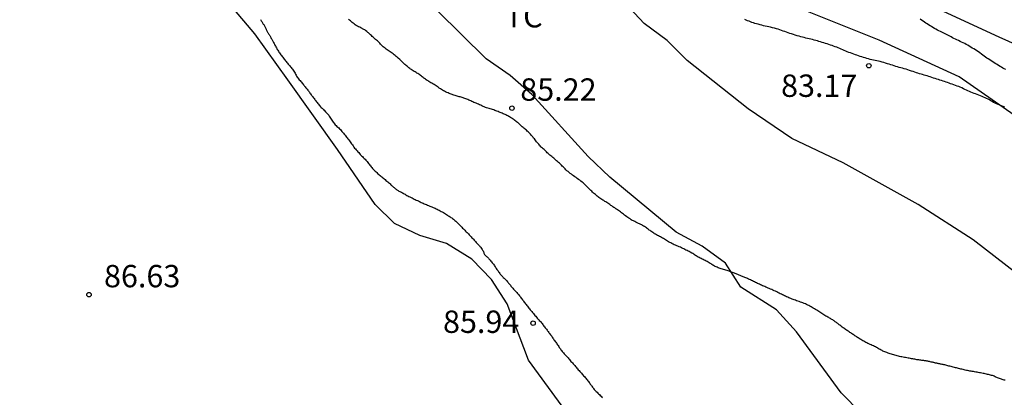
# Model space of a CAD drawing. Units: millimetres. Extents: x 585194 to 585544, y 4793539 to 4793790.
# Drawn here: x 585468 to 585501, y 4793752 to 4793765 of the extents above; entities that cross this region are included whole.
import ezdxf

# ---------------------------------------------------------------- set-up
doc = ezdxf.new("R2010")
doc.units = ezdxf.units.MM
doc.linetypes.add('TRAZOS_NORMALES', pattern=[0.75, 0.5, -0.25])
for name, color, linetype in [('020104', 34, 'Continuous'), ('020204', 9, 'Continuous'), ('020308', 9, 'Continuous'), ('060128', 7, 'TRAZOS_NORMALES'), ('100301', 7, 'Continuous')]:
    doc.layers.add(name, color=color, linetype=linetype)
doc.layers.add('020105', color=24, linetype='Continuous', lineweight=30)
doc.styles.add('ARIAL', font='ARIAL.TTF', dxfattribs={"height": 1})

# ---------------------------------------------------------------- blocks, each defined once
blk = doc.blocks.new('COTAPU')
blk.add_circle((0, 0), 0.075)

msp = doc.modelspace()

# ---------------------------------------------------------------- linework, layer by layer
at = {"layer": '020104', "flags": 128}
for points, elevation in [([(585503.493, 4793763.375), (585500.923, 4793764.531), (585498.483, 4793765.655), (585496.749, 4793766.399), (585495.833, 4793766.707), (585494.931, 4793766.889), (585492.459, 4793768.469), (585490.229, 4793769.843), (585488.803, 4793770.989), (585486.493, 4793772.191), (585485.887, 4793772.787), (585484.079, 4793774.875), (585482.617, 4793776.007), (585481.429, 4793777.483), (585479.454, 4793779.507), (585477.82, 4793781.935), (585477.336, 4793782.805), (585476.774, 4793784.615), (585476.448, 4793785.093), (585475.108, 4793786.529), (585474.756, 4793787.377), (585474.512, 4793788.227), (585474.237, 4793790.17)], 82), ([(585486.839, 4793751.403), (585485.159, 4793753.695), (585484.453, 4793755.589), (585483.923, 4793756.401), (585483.265, 4793757.081), (585482.415, 4793757.607), (585481.521, 4793757.873), (585480.679, 4793758.275), (585480.029, 4793758.919), (585478.761, 4793760.767), (585477.103, 4793763.103), (585475.993, 4793764.637), (585474.261, 4793766.703), (585473.509, 4793767.313), (585471.906, 4793768.303), (585471.374, 4793769.047), (585470.786, 4793769.685), (585469.336, 4793770.697), (585468.174, 4793771.341), (585467.532, 4793772.003)], 86), ([(585502.234, 4793756.043), (585500.058, 4793757.729), (585498.215, 4793758.915), (585495.705, 4793760.315), (585493.981, 4793761.133), (585492.525, 4793762.123), (585490.481, 4793763.747), (585489.807, 4793764.415), (585489.033, 4793764.991), (585487.757, 4793766.371)], 84), ([(585501.801, 4793761.653), (585499.583, 4793763.197), (585496.903, 4793764.433), (585494.227, 4793765.507)], 83)]:
    msp.add_lwpolyline(points, dxfattribs=dict(at, elevation=elevation))
at = {"layer": '020105', "elevation": 85, "flags": 128}
msp.add_lwpolyline([(585496.306, 4793751.917), (585495.633, 4793752.605), (585494.141, 4793754.645), (585493.475, 4793755.385), (585492.275, 4793756.149), (585491.763, 4793756.949), (585490.983, 4793757.517), (585490.109, 4793757.985), (585487.883, 4793759.835), (585487.167, 4793760.527), (585485.277, 4793762.607), (585484.551, 4793763.239), (585483.749, 4793763.799), (585482.109, 4793765.423)], dxfattribs=at)
at = {"layer": '060128'}
for points in [[(585476.188, 4793765.12, 85.851), (585476.2, 4793765.098, 85.851), (585476.212, 4793765.078, 85.851), (585476.226, 4793765.056, 85.851), (585476.238, 4793765.034, 85.851), (585476.252, 4793765.014, 85.851), (585476.266, 4793764.994, 85.853), (585476.28, 4793764.972, 85.853), (585476.294, 4793764.952, 85.855), (585476.306, 4793764.932, 85.855), (585476.318, 4793764.91, 85.857), (585476.33, 4793764.89, 85.857), (585476.342, 4793764.868, 85.859), (585476.352, 4793764.848, 85.859), (585476.362, 4793764.826, 85.859), (585476.372, 4793764.804, 85.859), (585476.382, 4793764.784, 85.859), (585476.392, 4793764.764, 85.859), (585476.402, 4793764.744, 85.859), (585476.412, 4793764.722, 85.859), (585476.424, 4793764.702, 85.859), (585476.436, 4793764.684, 85.859), (585476.448, 4793764.664, 85.859), (585476.46, 4793764.644, 85.861), (585476.472, 4793764.622, 85.861), (585476.484, 4793764.602, 85.863), (585476.498, 4793764.582, 85.865), (585476.51, 4793764.56, 85.867), (585476.524, 4793764.538, 85.871), (585476.536, 4793764.514, 85.873), (585476.548, 4793764.49, 85.875), (585476.562, 4793764.466, 85.877), (585476.574, 4793764.444, 85.879), (585476.586, 4793764.422, 85.881), (585476.598, 4793764.398, 85.883), (585476.612, 4793764.372, 85.883), (585476.626, 4793764.346, 85.885), (585476.64, 4793764.318, 85.887), (585476.656, 4793764.29, 85.887), (585476.672, 4793764.262, 85.889), (585476.686, 4793764.234, 85.891), (585476.702, 4793764.204, 85.891), (585476.718, 4793764.176, 85.891), (585476.732, 4793764.148, 85.893), (585476.75, 4793764.118, 85.893), (585476.766, 4793764.09, 85.893), (585476.784, 4793764.06, 85.895), (585476.802, 4793764.032, 85.895), (585476.822, 4793764.002, 85.897), (585476.842, 4793763.972, 85.897), (585476.866, 4793763.942, 85.897), (585476.89, 4793763.912, 85.897), (585476.914, 4793763.882, 85.897), (585476.938, 4793763.854, 85.897), (585476.96, 4793763.824, 85.897), (585476.982, 4793763.796, 85.897), (585477.004, 4793763.766, 85.897), (585477.026, 4793763.738, 85.897), (585477.048, 4793763.71, 85.897), (585477.072, 4793763.682, 85.897), (585477.094, 4793763.654, 85.897), (585477.118, 4793763.626, 85.897), (585477.142, 4793763.596, 85.897), (585477.166, 4793763.568, 85.897), (585477.19, 4793763.54, 85.897), (585477.214, 4793763.512, 85.897), (585477.238, 4793763.482, 85.897), (585477.262, 4793763.452, 85.897), (585477.282, 4793763.422, 85.897), (585477.304, 4793763.388, 85.897), (585477.324, 4793763.354, 85.897), (585477.344, 4793763.322, 85.897), (585477.362, 4793763.288, 85.897), (585477.38, 4793763.256, 85.897), (585477.398, 4793763.224, 85.897), (585477.418, 4793763.194, 85.899), (585477.44, 4793763.164, 85.899), (585477.462, 4793763.134, 85.899), (585477.486, 4793763.104, 85.899), (585477.51, 4793763.076, 85.899), (585477.534, 4793763.046, 85.899), (585477.556, 4793763.018, 85.899), (585477.578, 4793762.99, 85.897), (585477.6, 4793762.964, 85.895), (585477.622, 4793762.936, 85.895), (585477.644, 4793762.91, 85.893), (585477.664, 4793762.884, 85.891), (585477.684, 4793762.86, 85.889), (585477.706, 4793762.836, 85.887), (585477.728, 4793762.81, 85.887), (585477.75, 4793762.784, 85.885), (585477.77, 4793762.758, 85.883), (585477.79, 4793762.732, 85.881), (585477.808, 4793762.708, 85.881), (585477.826, 4793762.68, 85.879), (585477.844, 4793762.654, 85.879), (585477.864, 4793762.628, 85.879), (585477.882, 4793762.6, 85.877), (585477.902, 4793762.576, 85.877), (585477.922, 4793762.55, 85.875), (585477.944, 4793762.524, 85.875), (585477.962, 4793762.496, 85.873), (585477.982, 4793762.47, 85.873), (585478.002, 4793762.444, 85.873), (585478.022, 4793762.418, 85.871), (585478.042, 4793762.392, 85.871), (585478.062, 4793762.364, 85.869), (585478.084, 4793762.336, 85.869), (585478.106, 4793762.308, 85.869), (585478.128, 4793762.28, 85.869), (585478.152, 4793762.252, 85.867), (585478.176, 4793762.224, 85.867), (585478.2, 4793762.198, 85.867), (585478.224, 4793762.174, 85.867), (585478.248, 4793762.15, 85.867), (585478.272, 4793762.126, 85.867), (585478.298, 4793762.102, 85.867), (585478.322, 4793762.076, 85.867), (585478.346, 4793762.054, 85.867), (585478.368, 4793762.03, 85.867), (585478.39, 4793762.008, 85.867), (585478.412, 4793761.986, 85.867), (585478.432, 4793761.962, 85.867), (585478.45, 4793761.938, 85.867), (585478.47, 4793761.91, 85.867), (585478.492, 4793761.88, 85.867), (585478.512, 4793761.848, 85.867), (585478.534, 4793761.812, 85.867), (585478.556, 4793761.778, 85.867), (585478.576, 4793761.744, 85.867), (585478.598, 4793761.712, 85.867), (585478.62, 4793761.682, 85.867), (585478.642, 4793761.652, 85.867), (585478.666, 4793761.622, 85.867), (585478.692, 4793761.594, 85.867), (585478.72, 4793761.566, 85.867), (585478.748, 4793761.538, 85.867), (585478.776, 4793761.512, 85.867), (585478.806, 4793761.484, 85.867), (585478.834, 4793761.456, 85.867), (585478.862, 4793761.428, 85.867), (585478.89, 4793761.4, 85.865), (585478.916, 4793761.37, 85.865), (585478.942, 4793761.338, 85.865), (585478.968, 4793761.306, 85.865), (585478.994, 4793761.274, 85.865), (585479.018, 4793761.242, 85.865), (585479.042, 4793761.21, 85.865), (585479.066, 4793761.18, 85.865), (585479.09, 4793761.15, 85.865), (585479.116, 4793761.118, 85.865), (585479.14, 4793761.086, 85.865), (585479.166, 4793761.054, 85.865), (585479.192, 4793761.02, 85.865), (585479.216, 4793760.986, 85.865), (585479.24, 4793760.952, 85.865), (585479.264, 4793760.916, 85.865), (585479.288, 4793760.88, 85.865), (585479.314, 4793760.846, 85.865), (585479.338, 4793760.812, 85.865), (585479.364, 4793760.782, 85.865), (585479.392, 4793760.75, 85.865), (585479.42, 4793760.72, 85.865), (585479.448, 4793760.688, 85.865), (585479.476, 4793760.658, 85.865), (585479.502, 4793760.628, 85.865), (585479.526, 4793760.6, 85.865), (585479.55, 4793760.572, 85.865), (585479.572, 4793760.548, 85.865), (585479.598, 4793760.522, 85.865), (585479.626, 4793760.494, 85.865), (585479.662, 4793760.462, 85.865), (585479.688, 4793760.438, 85.865), (585479.712, 4793760.41, 85.865), (585479.736, 4793760.384, 85.865), (585479.76, 4793760.356, 85.865), (585479.782, 4793760.326, 85.865), (585479.806, 4793760.298, 85.865), (585479.828, 4793760.268, 85.865), (585479.852, 4793760.24, 85.865), (585479.874, 4793760.21, 85.865), (585479.896, 4793760.182, 85.865), (585479.918, 4793760.154, 85.865), (585479.942, 4793760.13, 85.865), (585479.964, 4793760.104, 85.865), (585479.986, 4793760.08, 85.865), (585480.01, 4793760.054, 85.865), (585480.032, 4793760.032, 85.865), (585480.056, 4793760.008, 85.865), (585480.082, 4793759.986, 85.865), (585480.108, 4793759.962, 85.865), (585480.134, 4793759.94, 85.865), (585480.162, 4793759.918, 85.865), (585480.19, 4793759.894, 85.865), (585480.218, 4793759.872, 85.865), (585480.246, 4793759.848, 85.865), (585480.276, 4793759.824, 85.865), (585480.304, 4793759.8, 85.865), (585480.332, 4793759.776, 85.865), (585480.362, 4793759.752, 85.865), (585480.39, 4793759.728, 85.865), (585480.418, 4793759.704, 85.865), (585480.448, 4793759.68, 85.865), (585480.474, 4793759.656, 85.865), (585480.502, 4793759.63, 85.865), (585480.526, 4793759.606, 85.865), (585480.552, 4793759.582, 85.865), (585480.576, 4793759.56, 85.867), (585480.6, 4793759.538, 85.867), (585480.622, 4793759.52, 85.867), (585480.644, 4793759.502, 85.867), (585480.666, 4793759.484, 85.867), (585480.688, 4793759.466, 85.867), (585480.708, 4793759.448, 85.869), (585480.728, 4793759.43, 85.869), (585480.748, 4793759.414, 85.869), (585480.772, 4793759.398, 85.869), (585480.796, 4793759.384, 85.869), (585480.824, 4793759.368, 85.871), (585480.852, 4793759.354, 85.871), (585480.88, 4793759.34, 85.871), (585480.91, 4793759.326, 85.871), (585480.94, 4793759.31, 85.871), (585480.97, 4793759.294, 85.871), (585481, 4793759.278, 85.871), (585481.03, 4793759.26, 85.871), (585481.06, 4793759.242, 85.871), (585481.09, 4793759.224, 85.871), (585481.122, 4793759.208, 85.871), (585481.158, 4793759.19, 85.871), (585481.192, 4793759.172, 85.871), (585481.228, 4793759.154, 85.871), (585481.264, 4793759.136, 85.871), (585481.3, 4793759.118, 85.869), (585481.336, 4793759.1, 85.869), (585481.372, 4793759.084, 85.869), (585481.406, 4793759.068, 85.867), (585481.442, 4793759.052, 85.867), (585481.476, 4793759.038, 85.867), (585481.508, 4793759.022, 85.865), (585481.54, 4793759.008, 85.865), (585481.57, 4793758.99, 85.865), (585481.602, 4793758.974, 85.865), (585481.636, 4793758.958, 85.865), (585481.67, 4793758.942, 85.865), (585481.706, 4793758.928, 85.865), (585481.742, 4793758.914, 85.863), (585481.778, 4793758.898, 85.863), (585481.816, 4793758.882, 85.863), (585481.854, 4793758.866, 85.863), (585481.894, 4793758.85, 85.863), (585481.93, 4793758.834, 85.863), (585481.968, 4793758.818, 85.865), (585482.004, 4793758.804, 85.867), (585482.038, 4793758.79, 85.869), (585482.072, 4793758.774, 85.871), (585482.106, 4793758.76, 85.875), (585482.138, 4793758.744, 85.879), (585482.172, 4793758.726, 85.881), (585482.204, 4793758.708, 85.885), (585482.24, 4793758.688, 85.885), (585482.274, 4793758.666, 85.885), (585482.312, 4793758.644, 85.885), (585482.348, 4793758.622, 85.885), (585482.382, 4793758.602, 85.883), (585482.414, 4793758.58, 85.881), (585482.446, 4793758.56, 85.881), (585482.476, 4793758.542, 85.881), (585482.506, 4793758.522, 85.883), (585482.534, 4793758.504, 85.885), (585482.562, 4793758.484, 85.887), (585482.59, 4793758.466, 85.889), (585482.618, 4793758.444, 85.893), (585482.646, 4793758.422, 85.899), (585482.674, 4793758.4, 85.903), (585482.7, 4793758.378, 85.909), (585482.726, 4793758.358, 85.913), (585482.75, 4793758.336, 85.919), (585482.774, 4793758.314, 85.925), (585482.796, 4793758.294, 85.931), (585482.82, 4793758.272, 85.939), (585482.842, 4793758.25, 85.945), (585482.864, 4793758.228, 85.951), (585482.888, 4793758.202, 85.955), (585482.912, 4793758.178, 85.957), (585482.934, 4793758.152, 85.959), (585482.958, 4793758.126, 85.961), (585482.982, 4793758.102, 85.961), (585483.008, 4793758.076, 85.963), (585483.032, 4793758.052, 85.963), (585483.056, 4793758.026, 85.965), (585483.08, 4793758.002, 85.967), (585483.104, 4793757.978, 85.969), (585483.128, 4793757.952, 85.971), (585483.15, 4793757.928, 85.973), (585483.174, 4793757.902, 85.975), (585483.198, 4793757.876, 85.975), (585483.22, 4793757.852, 85.975), (585483.244, 4793757.828, 85.973), (585483.27, 4793757.802, 85.973), (585483.294, 4793757.776, 85.973), (585483.318, 4793757.752, 85.973), (585483.34, 4793757.726, 85.973), (585483.364, 4793757.7, 85.973), (585483.386, 4793757.676, 85.973), (585483.408, 4793757.648, 85.973), (585483.432, 4793757.622, 85.973), (585483.452, 4793757.598, 85.975), (585483.476, 4793757.574, 85.975), (585483.498, 4793757.55, 85.977), (585483.518, 4793757.53, 85.977), (585483.536, 4793757.512, 85.977), (585483.554, 4793757.494, 85.979), (585483.568, 4793757.478, 85.979), (585483.594, 4793757.444, 85.979), (585483.612, 4793757.41, 85.979), (585483.628, 4793757.382, 85.979), (585483.642, 4793757.358, 85.979), (585483.658, 4793757.328, 85.979), (585483.666, 4793757.302, 85.979), (585483.666, 4793757.28, 85.975), (585483.68, 4793757.258, 85.975), (585483.694, 4793757.24, 85.975), (585483.712, 4793757.22, 85.977), (585483.732, 4793757.2, 85.977), (585483.754, 4793757.178, 85.977), (585483.776, 4793757.158, 85.979), (585483.798, 4793757.14, 85.981), (585483.818, 4793757.118, 85.981), (585483.84, 4793757.096, 85.983), (585483.86, 4793757.072, 85.983), (585483.882, 4793757.046, 85.985), (585483.904, 4793757.02, 85.987), (585483.924, 4793756.992, 85.987), (585483.946, 4793756.966, 85.989), (585483.968, 4793756.94, 85.989), (585483.988, 4793756.914, 85.991), (585484.008, 4793756.886, 85.991), (585484.028, 4793756.858, 85.993), (585484.046, 4793756.83, 85.993), (585484.066, 4793756.8, 85.993), (585484.084, 4793756.77, 85.993), (585484.104, 4793756.742, 85.993), (585484.124, 4793756.714, 85.993), (585484.142, 4793756.688, 85.993), (585484.16, 4793756.66, 85.993), (585484.178, 4793756.634, 85.993), (585484.198, 4793756.608, 85.993), (585484.216, 4793756.584, 85.993), (585484.236, 4793756.56, 85.993), (585484.256, 4793756.536, 85.993), (585484.276, 4793756.512, 85.993), (585484.298, 4793756.488, 85.993), (585484.32, 4793756.466, 85.993), (585484.344, 4793756.444, 85.993), (585484.366, 4793756.422, 85.993), (585484.39, 4793756.398, 85.993), (585484.414, 4793756.376, 85.993), (585484.436, 4793756.352, 85.995), (585484.456, 4793756.328, 85.995), (585484.478, 4793756.304, 85.997), (585484.498, 4793756.282, 85.997), (585484.518, 4793756.258, 85.997), (585484.538, 4793756.232, 85.997), (585484.558, 4793756.206, 85.995), (585484.576, 4793756.18, 85.995), (585484.596, 4793756.154, 85.993), (585484.618, 4793756.13, 85.989), (585484.64, 4793756.106, 85.987), (585484.662, 4793756.082, 85.985), (585484.684, 4793756.06, 85.983), (585484.706, 4793756.036, 85.981), (585484.728, 4793756.012, 85.979), (585484.75, 4793755.986, 85.979), (585484.772, 4793755.962, 85.979), (585484.794, 4793755.936, 85.979), (585484.816, 4793755.91, 85.979), (585484.838, 4793755.884, 85.979), (585484.86, 4793755.858, 85.979), (585484.88, 4793755.832, 85.977), (585484.9, 4793755.806, 85.977), (585484.92, 4793755.778, 85.977), (585484.94, 4793755.752, 85.977), (585484.96, 4793755.724, 85.977), (585484.98, 4793755.698, 85.977), (585485, 4793755.672, 85.977), (585485.02, 4793755.646, 85.977), (585485.042, 4793755.616, 85.977), (585485.062, 4793755.588, 85.977), (585485.084, 4793755.56, 85.977), (585485.106, 4793755.53, 85.975), (585485.13, 4793755.502, 85.973), (585485.15, 4793755.476, 85.971), (585485.176, 4793755.444, 85.969), (585485.202, 4793755.416, 85.967), (585485.224, 4793755.388, 85.963), (585485.276, 4793755.324, 85.955), (585485.302, 4793755.292, 85.951), (585485.328, 4793755.26, 85.945), (585485.354, 4793755.228, 85.943), (585485.38, 4793755.198, 85.939), (585485.406, 4793755.168, 85.937), (585485.43, 4793755.14, 85.935), (585485.454, 4793755.11, 85.935), (585485.478, 4793755.082, 85.935), (585485.504, 4793755.056, 85.935), (585485.526, 4793755.03, 85.935), (585485.55, 4793755.004, 85.935), (585485.572, 4793754.978, 85.935), (585485.596, 4793754.95, 85.935), (585485.616, 4793754.924, 85.935), (585485.64, 4793754.894, 85.935), (585485.66, 4793754.866, 85.935), (585485.68, 4793754.838, 85.935), (585485.702, 4793754.81, 85.935), (585485.724, 4793754.784, 85.935), (585485.746, 4793754.758, 85.935), (585485.766, 4793754.732, 85.935), (585485.786, 4793754.706, 85.935), (585485.804, 4793754.68, 85.935), (585485.824, 4793754.654, 85.935), (585485.842, 4793754.628, 85.935), (585485.86, 4793754.602, 85.935), (585485.88, 4793754.576, 85.935), (585485.9, 4793754.55, 85.935), (585485.92, 4793754.522, 85.935), (585485.94, 4793754.496, 85.935), (585485.96, 4793754.468, 85.935), (585485.978, 4793754.438, 85.935), (585485.998, 4793754.408, 85.935), (585486.016, 4793754.378, 85.935), (585486.036, 4793754.352, 85.935), (585486.056, 4793754.324, 85.935), (585486.076, 4793754.298, 85.935), (585486.096, 4793754.27, 85.935), (585486.116, 4793754.242, 85.937), (585486.134, 4793754.214, 85.937), (585486.154, 4793754.184, 85.937), (585486.174, 4793754.156, 85.937), (585486.194, 4793754.126, 85.937), (585486.212, 4793754.098, 85.935), (585486.232, 4793754.072, 85.933), (585486.25, 4793754.046, 85.929), (585486.272, 4793754.018, 85.925), (585486.292, 4793753.99, 85.919), (585486.314, 4793753.964, 85.913), (585486.336, 4793753.938, 85.909), (585486.356, 4793753.912, 85.903), (585486.376, 4793753.89, 85.897), (585486.398, 4793753.868, 85.893), (585486.42, 4793753.846, 85.887), (585486.442, 4793753.822, 85.881), (585486.464, 4793753.796, 85.875), (585486.488, 4793753.77, 85.871), (585486.512, 4793753.742, 85.865), (585486.536, 4793753.714, 85.859), (585486.56, 4793753.684, 85.857), (585486.586, 4793753.656, 85.853), (585486.612, 4793753.63, 85.853), (585486.636, 4793753.602, 85.851), (585486.662, 4793753.574, 85.851), (585486.686, 4793753.546, 85.851), (585486.71, 4793753.516, 85.851), (585486.732, 4793753.488, 85.851), (585486.756, 4793753.46, 85.851), (585486.782, 4793753.43, 85.851), (585486.806, 4793753.402, 85.851), (585486.83, 4793753.372, 85.851), (585486.856, 4793753.344, 85.851), (585486.882, 4793753.316, 85.851), (585486.908, 4793753.288, 85.851), (585486.936, 4793753.258, 85.851), (585486.96, 4793753.23, 85.851), (585486.986, 4793753.202, 85.851), (585487.01, 4793753.174, 85.851), (585487.034, 4793753.146, 85.851), (585487.058, 4793753.118, 85.851), (585487.08, 4793753.09, 85.851), (585487.104, 4793753.062, 85.851), (585487.128, 4793753.036, 85.851), (585487.15, 4793753.008, 85.851), (585487.174, 4793752.98, 85.851), (585487.194, 4793752.952, 85.851), (585487.214, 4793752.924, 85.851), (585487.232, 4793752.896, 85.851), (585487.25, 4793752.87, 85.851), (585487.268, 4793752.846, 85.851), (585487.288, 4793752.82, 85.851), (585487.306, 4793752.794, 85.851), (585487.324, 4793752.768, 85.851), (585487.344, 4793752.742, 85.851), (585487.364, 4793752.716, 85.851), (585487.386, 4793752.69, 85.851), (585487.408, 4793752.668, 85.851), (585487.432, 4793752.644, 85.851), (585487.458, 4793752.62, 85.851), (585487.484, 4793752.594, 85.851), (585487.512, 4793752.566, 85.851), (585487.54, 4793752.54, 85.851), (585487.568, 4793752.512, 85.851), (585487.596, 4793752.484, 85.851), (585487.622, 4793752.458, 85.851), (585487.646, 4793752.434, 85.849)], [(585501.133, 4793753.024, 84.563), (585501.099, 4793753.03, 84.565), (585501.065, 4793753.038, 84.569), (585501.033, 4793753.048, 84.573), (585501.001, 4793753.056, 84.579), (585500.969, 4793753.066, 84.583), (585500.937, 4793753.078, 84.585), (585500.907, 4793753.09, 84.585), (585500.877, 4793753.102, 84.587), (585500.849, 4793753.114, 84.589), (585500.821, 4793753.128, 84.591), (585500.791, 4793753.14, 84.593), (585500.763, 4793753.154, 84.597), (585500.733, 4793753.166, 84.599), (585500.701, 4793753.178, 84.605), (585500.669, 4793753.186, 84.609), (585500.637, 4793753.196, 84.615), (585500.603, 4793753.204, 84.619), (585500.569, 4793753.212, 84.623), (585500.533, 4793753.22, 84.623), (585500.499, 4793753.23, 84.623), (585500.463, 4793753.238, 84.623), (585500.425, 4793753.246, 84.623), (585500.387, 4793753.254, 84.625), (585500.349, 4793753.26, 84.625), (585500.307, 4793753.268, 84.627), (585500.267, 4793753.276, 84.629), (585500.227, 4793753.282, 84.631), (585500.187, 4793753.29, 84.633), (585500.145, 4793753.298, 84.633), (585500.105, 4793753.304, 84.633), (585500.065, 4793753.31, 84.633), (585500.025, 4793753.318, 84.633), (585499.985, 4793753.324, 84.633), (585499.947, 4793753.33, 84.633), (585499.907, 4793753.338, 84.633), (585499.869, 4793753.346, 84.633), (585499.831, 4793753.354, 84.633), (585499.793, 4793753.364, 84.631), (585499.757, 4793753.372, 84.631), (585499.719, 4793753.382, 84.631), (585499.681, 4793753.39, 84.631), (585499.645, 4793753.398, 84.633), (585499.607, 4793753.408, 84.635), (585499.571, 4793753.416, 84.637), (585499.535, 4793753.426, 84.639), (585499.499, 4793753.436, 84.641), (585499.463, 4793753.444, 84.643), (585499.427, 4793753.454, 84.645), (585499.389, 4793753.462, 84.647), (585499.353, 4793753.47, 84.649), (585499.315, 4793753.48, 84.651), (585499.279, 4793753.49, 84.653), (585499.243, 4793753.5, 84.655), (585499.209, 4793753.51, 84.655), (585499.175, 4793753.52, 84.657), (585499.141, 4793753.528, 84.657), (585499.111, 4793753.536, 84.657), (585499.079, 4793753.542, 84.657), (585499.049, 4793753.548, 84.657), (585499.019, 4793753.554, 84.657), (585498.989, 4793753.558, 84.657), (585498.961, 4793753.564, 84.657), (585498.935, 4793753.568, 84.661), (585498.911, 4793753.574, 84.663), (585498.887, 4793753.58, 84.667), (585498.865, 4793753.586, 84.673), (585498.843, 4793753.59, 84.679), (585498.821, 4793753.596, 84.683), (585498.799, 4793753.6, 84.691), (585498.777, 4793753.606, 84.699), (585498.757, 4793753.61, 84.705), (585498.739, 4793753.616, 84.715), (585498.719, 4793753.62, 84.723), (585498.697, 4793753.624, 84.731), (585498.673, 4793753.63, 84.735), (585498.647, 4793753.634, 84.739), (585498.619, 4793753.64, 84.743), (585498.591, 4793753.646, 84.745), (585498.563, 4793753.652, 84.751), (585498.535, 4793753.658, 84.755), (585498.509, 4793753.662, 84.761), (585498.483, 4793753.668, 84.767), (585498.457, 4793753.672, 84.773), (585498.431, 4793753.678, 84.777), (585498.401, 4793753.682, 84.779), (585498.371, 4793753.686, 84.779), (585498.341, 4793753.69, 84.779), (585498.307, 4793753.694, 84.779), (585498.273, 4793753.698, 84.781), (585498.239, 4793753.702, 84.781), (585498.207, 4793753.708, 84.785), (585498.173, 4793753.712, 84.787), (585498.141, 4793753.718, 84.789), (585498.105, 4793753.724, 84.789), (585498.069, 4793753.732, 84.791), (585498.031, 4793753.738, 84.791), (585497.993, 4793753.746, 84.793), (585497.955, 4793753.752, 84.795), (585497.915, 4793753.76, 84.799), (585497.875, 4793753.766, 84.801), (585497.833, 4793753.774, 84.805), (585497.793, 4793753.78, 84.809), (585497.753, 4793753.788, 84.811), (585497.711, 4793753.794, 84.811), (585497.671, 4793753.802, 84.811), (585497.629, 4793753.81, 84.813), (585497.591, 4793753.818, 84.813), (585497.551, 4793753.828, 84.815), (585497.513, 4793753.838, 84.817), (585497.473, 4793753.848, 84.821), (585497.435, 4793753.86, 84.823), (585497.395, 4793753.874, 84.827), (585497.355, 4793753.886, 84.829), (585497.317, 4793753.9, 84.829), (585497.279, 4793753.912, 84.829), (585497.241, 4793753.924, 84.829), (585497.205, 4793753.936, 84.831), (585497.167, 4793753.948, 84.833), (585497.133, 4793753.96, 84.835), (585497.1, 4793753.974, 84.837), (585497.068, 4793753.988, 84.839), (585497.036, 4793754.002, 84.839), (585497.004, 4793754.018, 84.839), (585496.974, 4793754.034, 84.839), (585496.944, 4793754.052, 84.837), (585496.912, 4793754.07, 84.837), (585496.88, 4793754.09, 84.839), (585496.848, 4793754.108, 84.839), (585496.816, 4793754.124, 84.841), (585496.782, 4793754.142, 84.841), (585496.748, 4793754.158, 84.841), (585496.714, 4793754.176, 84.841), (585496.678, 4793754.192, 84.841), (585496.642, 4793754.21, 84.839), (585496.606, 4793754.226, 84.839), (585496.568, 4793754.242, 84.839), (585496.532, 4793754.258, 84.841), (585496.496, 4793754.276, 84.841), (585496.462, 4793754.292, 84.843), (585496.428, 4793754.31, 84.845), (585496.394, 4793754.328, 84.849), (585496.362, 4793754.348, 84.851), (585496.33, 4793754.368, 84.855), (585496.298, 4793754.386, 84.857), (585496.268, 4793754.404, 84.857), (585496.238, 4793754.424, 84.857), (585496.21, 4793754.442, 84.857), (585496.182, 4793754.46, 84.857), (585496.154, 4793754.478, 84.857), (585496.126, 4793754.498, 84.857), (585496.098, 4793754.516, 84.859), (585496.07, 4793754.534, 84.859), (585496.04, 4793754.552, 84.861), (585496.012, 4793754.57, 84.865), (585495.984, 4793754.59, 84.867), (585495.956, 4793754.608, 84.871), (585495.928, 4793754.628, 84.875), (585495.9, 4793754.646, 84.879), (585495.872, 4793754.666, 84.883), (585495.842, 4793754.686, 84.885), (585495.814, 4793754.704, 84.887), (585495.784, 4793754.724, 84.887), (585495.756, 4793754.744, 84.887), (585495.728, 4793754.764, 84.887), (585495.7, 4793754.784, 84.887), (585495.672, 4793754.804, 84.887), (585495.646, 4793754.824, 84.887), (585495.62, 4793754.846, 84.887), (585495.596, 4793754.866, 84.887), (585495.572, 4793754.886, 84.887), (585495.548, 4793754.906, 84.887), (585495.524, 4793754.924, 84.887), (585495.502, 4793754.942, 84.889), (585495.48, 4793754.956, 84.889), (585495.46, 4793754.972, 84.889), (585495.44, 4793754.986, 84.889), (585495.42, 4793754.998, 84.889), (585495.4, 4793755.014, 84.889), (585495.376, 4793755.028, 84.891), (585495.352, 4793755.044, 84.891), (585495.328, 4793755.06, 84.893), (585495.302, 4793755.074, 84.895), (585495.276, 4793755.09, 84.899), (585495.25, 4793755.106, 84.901), (585495.222, 4793755.124, 84.907), (585495.19, 4793755.142, 84.911), (585495.158, 4793755.16, 84.915), (585495.126, 4793755.176, 84.917), (585495.092, 4793755.194, 84.921), (585495.058, 4793755.214, 84.923), (585495.024, 4793755.236, 84.925), (585494.99, 4793755.258, 84.925), (585494.956, 4793755.28, 84.927), (585494.922, 4793755.302, 84.931), (585494.888, 4793755.324, 84.935), (585494.852, 4793755.346, 84.937), (585494.816, 4793755.37, 84.941), (585494.778, 4793755.392, 84.945), (585494.74, 4793755.414, 84.949), (585494.7, 4793755.436, 84.955), (585494.662, 4793755.46, 84.959), (585494.626, 4793755.482, 84.961), (585494.588, 4793755.504, 84.961), (585494.552, 4793755.526, 84.961), (585494.514, 4793755.546, 84.961), (585494.476, 4793755.566, 84.961), (585494.436, 4793755.582, 84.963), (585494.396, 4793755.598, 84.965), (585494.356, 4793755.614, 84.967), (585494.314, 4793755.63, 84.969), (585494.27, 4793755.646, 84.971), (585494.228, 4793755.662, 84.973), (585494.186, 4793755.676, 84.973), (585494.144, 4793755.69, 84.973), (585494.104, 4793755.704, 84.973), (585494.066, 4793755.718, 84.973), (585494.028, 4793755.732, 84.973), (585493.99, 4793755.746, 84.973), (585493.954, 4793755.76, 84.973), (585493.918, 4793755.774, 84.973), (585493.882, 4793755.79, 84.973), (585493.844, 4793755.804, 84.973), (585493.808, 4793755.82, 84.973), (585493.772, 4793755.838, 84.973), (585493.738, 4793755.854, 84.975), (585493.704, 4793755.872, 84.977), (585493.67, 4793755.89, 84.979), (585493.634, 4793755.908, 84.981), (585493.596, 4793755.926, 84.985), (585493.558, 4793755.946, 84.989), (585493.518, 4793755.966, 84.993), (585493.478, 4793755.988, 84.997), (585493.434, 4793756.008, 84.999), (585493.392, 4793756.026, 84.999), (585493.35, 4793756.046, 84.997), (585493.308, 4793756.062, 84.995), (585493.266, 4793756.082, 84.995), (585493.226, 4793756.1, 84.995), (585493.188, 4793756.116, 84.997), (585493.15, 4793756.134, 84.997), (585493.112, 4793756.148, 84.999), (585493.076, 4793756.164, 85.001), (585493.04, 4793756.178, 85.003), (585493.004, 4793756.194, 85.005), (585492.97, 4793756.208, 85.007), (585492.936, 4793756.224, 85.007), (585492.902, 4793756.24, 85.009), (585492.87, 4793756.256, 85.011), (585492.836, 4793756.272, 85.013), (585492.804, 4793756.288, 85.015), (585492.77, 4793756.304, 85.015), (585492.736, 4793756.32, 85.015), (585492.702, 4793756.336, 85.015), (585492.668, 4793756.354, 85.013), (585492.634, 4793756.37, 85.011), (585492.602, 4793756.388, 85.011), (585492.57, 4793756.404, 85.011), (585492.536, 4793756.418, 85.011), (585492.504, 4793756.432, 85.011), (585492.474, 4793756.446, 85.011), (585492.442, 4793756.46, 85.011), (585492.414, 4793756.472, 85.009), (585492.386, 4793756.484, 85.007), (585492.358, 4793756.494, 85.005), (585492.33, 4793756.502, 85.003), (585492.302, 4793756.512, 85.003), (585492.276, 4793756.522, 85.005), (585492.25, 4793756.532, 85.005), (585492.224, 4793756.544, 85.005), (585492.196, 4793756.554, 85.007), (585492.17, 4793756.566, 85.011), (585492.144, 4793756.578, 85.015), (585492.116, 4793756.588, 85.019), (585492.09, 4793756.6, 85.023), (585492.06, 4793756.612, 85.027), (585492.03, 4793756.624, 85.029), (585491.998, 4793756.638, 85.031), (585491.962, 4793756.65, 85.033), (585491.926, 4793756.664, 85.035), (585491.888, 4793756.678, 85.037), (585491.85, 4793756.69, 85.039), (585491.812, 4793756.7, 85.039), (585491.772, 4793756.712, 85.037), (585491.734, 4793756.722, 85.035), (585491.696, 4793756.734, 85.033), (585491.658, 4793756.746, 85.031), (585491.622, 4793756.758, 85.031), (585491.588, 4793756.772, 85.031), (585491.554, 4793756.786, 85.031), (585491.52, 4793756.798, 85.033), (585491.486, 4793756.81, 85.037), (585491.452, 4793756.822, 85.039), (585491.42, 4793756.838, 85.041), (585491.39, 4793756.852, 85.041), (585491.36, 4793756.868, 85.041), (585491.332, 4793756.884, 85.041), (585491.306, 4793756.902, 85.039), (585491.278, 4793756.922, 85.037), (585491.248, 4793756.942, 85.037), (585491.218, 4793756.962, 85.037), (585491.186, 4793756.98, 85.037), (585491.152, 4793757, 85.037), (585491.118, 4793757.018, 85.039), (585491.082, 4793757.036, 85.041), (585491.048, 4793757.052, 85.041), (585491.014, 4793757.068, 85.043), (585490.982, 4793757.084, 85.043), (585490.948, 4793757.102, 85.043), (585490.914, 4793757.118, 85.043), (585490.88, 4793757.136, 85.041), (585490.846, 4793757.156, 85.041), (585490.814, 4793757.174, 85.039), (585490.784, 4793757.192, 85.039), (585490.754, 4793757.212, 85.039), (585490.728, 4793757.232, 85.039), (585490.696, 4793757.254, 85.039), (585490.666, 4793757.274, 85.039), (585490.636, 4793757.29, 85.039), (585490.578, 4793757.322, 85.041), (585490.544, 4793757.338, 85.041), (585490.508, 4793757.356, 85.041), (585490.474, 4793757.372, 85.041), (585490.438, 4793757.39, 85.041), (585490.402, 4793757.408, 85.041), (585490.366, 4793757.428, 85.041), (585490.33, 4793757.446, 85.041), (585490.29, 4793757.466, 85.041), (585490.252, 4793757.484, 85.041), (585490.21, 4793757.502, 85.041), (585490.17, 4793757.518, 85.041), (585490.126, 4793757.536, 85.041), (585490.086, 4793757.552, 85.041), (585490.044, 4793757.57, 85.041), (585490.006, 4793757.588, 85.041), (585489.966, 4793757.608, 85.041), (585489.93, 4793757.626, 85.041), (585489.892, 4793757.646, 85.039), (585489.856, 4793757.668, 85.039), (585489.82, 4793757.688, 85.039), (585489.786, 4793757.71, 85.037), (585489.75, 4793757.732, 85.037), (585489.716, 4793757.754, 85.037), (585489.682, 4793757.774, 85.037), (585489.648, 4793757.792, 85.037), (585489.614, 4793757.812, 85.037), (585489.582, 4793757.83, 85.037), (585489.548, 4793757.848, 85.037), (585489.516, 4793757.864, 85.037), (585489.484, 4793757.882, 85.037), (585489.452, 4793757.9, 85.037), (585489.42, 4793757.918, 85.039), (585489.388, 4793757.938, 85.041), (585489.356, 4793757.956, 85.043), (585489.324, 4793757.976, 85.043), (585489.292, 4793757.996, 85.041), (585489.262, 4793758.018, 85.041), (585489.234, 4793758.04, 85.041), (585489.204, 4793758.062, 85.041), (585489.174, 4793758.086, 85.041), (585489.142, 4793758.11, 85.041), (585489.11, 4793758.134, 85.041), (585489.078, 4793758.156, 85.041), (585489.046, 4793758.176, 85.043), (585489.016, 4793758.196, 85.045), (585488.986, 4793758.214, 85.047), (585488.956, 4793758.23, 85.047), (585488.922, 4793758.248, 85.047), (585488.884, 4793758.266, 85.047), (585488.844, 4793758.284, 85.047), (585488.802, 4793758.304, 85.047), (585488.76, 4793758.324, 85.047), (585488.72, 4793758.344, 85.047), (585488.68, 4793758.364, 85.049), (585488.64, 4793758.386, 85.049), (585488.602, 4793758.408, 85.051), (585488.564, 4793758.432, 85.053), (585488.526, 4793758.456, 85.055), (585488.488, 4793758.482, 85.057), (585488.452, 4793758.508, 85.057), (585488.414, 4793758.536, 85.059), (585488.378, 4793758.564, 85.061), (585488.344, 4793758.59, 85.061), (585488.31, 4793758.618, 85.061), (585488.278, 4793758.642, 85.061), (585488.242, 4793758.668, 85.061), (585488.212, 4793758.69, 85.061), (585488.178, 4793758.712, 85.061), (585488.146, 4793758.734, 85.061), (585488.114, 4793758.756, 85.061), (585488.084, 4793758.776, 85.061), (585488.05, 4793758.8, 85.061), (585488.018, 4793758.822, 85.061), (585487.986, 4793758.844, 85.061), (585487.954, 4793758.868, 85.061), (585487.924, 4793758.888, 85.061), (585487.888, 4793758.914, 85.061), (585487.854, 4793758.936, 85.061), (585487.82, 4793758.958, 85.061), (585487.784, 4793758.98, 85.061), (585487.75, 4793759.002, 85.061), (585487.716, 4793759.022, 85.061), (585487.682, 4793759.046, 85.061), (585487.648, 4793759.068, 85.061), (585487.616, 4793759.088, 85.061), (585487.584, 4793759.11, 85.063), (585487.554, 4793759.13, 85.065), (585487.524, 4793759.152, 85.067), (585487.496, 4793759.176, 85.069), (585487.466, 4793759.2, 85.071), (585487.438, 4793759.224, 85.071), (585487.406, 4793759.248, 85.071), (585487.376, 4793759.274, 85.071), (585487.344, 4793759.302, 85.071), (585487.312, 4793759.33, 85.071), (585487.28, 4793759.36, 85.071), (585487.25, 4793759.39, 85.071), (585487.22, 4793759.42, 85.071), (585487.188, 4793759.452, 85.075), (585487.158, 4793759.482, 85.075), (585487.126, 4793759.514, 85.079), (585487.094, 4793759.544, 85.081), (585487.062, 4793759.576, 85.081), (585487.028, 4793759.608, 85.083), (585486.992, 4793759.64, 85.083), (585486.956, 4793759.67, 85.083), (585486.918, 4793759.7, 85.083), (585486.878, 4793759.73, 85.083), (585486.838, 4793759.76, 85.083), (585486.798, 4793759.79, 85.083), (585486.758, 4793759.82, 85.083), (585486.716, 4793759.848, 85.083), (585486.676, 4793759.878, 85.081), (585486.638, 4793759.906, 85.081), (585486.598, 4793759.934, 85.081), (585486.56, 4793759.962, 85.081), (585486.524, 4793759.992, 85.083), (585486.488, 4793760.022, 85.083), (585486.452, 4793760.05, 85.085), (585486.418, 4793760.082, 85.087), (585486.386, 4793760.112, 85.087), (585486.354, 4793760.144, 85.089), (585486.324, 4793760.178, 85.091), (585486.294, 4793760.208, 85.093), (585486.264, 4793760.24, 85.095), (585486.234, 4793760.27, 85.097), (585486.202, 4793760.3, 85.099), (585486.17, 4793760.328, 85.099), (585486.138, 4793760.358, 85.099), (585486.104, 4793760.384, 85.099), (585486.072, 4793760.412, 85.099), (585486.04, 4793760.44, 85.099), (585486.008, 4793760.468, 85.097), (585485.974, 4793760.496, 85.095), (585485.94, 4793760.522, 85.093), (585485.906, 4793760.55, 85.093), (585485.874, 4793760.576, 85.091), (585485.844, 4793760.604, 85.091), (585485.818, 4793760.63, 85.091), (585485.792, 4793760.656, 85.091), (585485.768, 4793760.684, 85.091), (585485.742, 4793760.71, 85.091), (585485.716, 4793760.734, 85.091), (585485.688, 4793760.758, 85.091), (585485.658, 4793760.782, 85.091), (585485.63, 4793760.806, 85.091), (585485.604, 4793760.83, 85.091), (585485.578, 4793760.856, 85.091), (585485.552, 4793760.882, 85.091), (585485.528, 4793760.91, 85.093), (585485.504, 4793760.938, 85.093), (585485.482, 4793760.966, 85.095), (585485.458, 4793760.994, 85.097), (585485.434, 4793761.024, 85.101), (585485.41, 4793761.054, 85.103), (585485.386, 4793761.084, 85.109), (585485.36, 4793761.116, 85.113), (585485.336, 4793761.148, 85.117), (585485.308, 4793761.182, 85.123), (585485.282, 4793761.214, 85.127), (585485.258, 4793761.246, 85.129), (585485.232, 4793761.278, 85.131), (585485.206, 4793761.304, 85.133), (585485.178, 4793761.332, 85.133), (585485.15, 4793761.358, 85.133), (585485.122, 4793761.382, 85.133), (585485.094, 4793761.406, 85.133), (585485.066, 4793761.43, 85.133), (585485.036, 4793761.452, 85.133), (585485.008, 4793761.476, 85.133), (585484.982, 4793761.5, 85.133), (585484.956, 4793761.524, 85.137), (585484.932, 4793761.546, 85.141), (585484.908, 4793761.568, 85.145), (585484.884, 4793761.588, 85.151), (585484.862, 4793761.61, 85.159), (585484.838, 4793761.63, 85.167), (585484.814, 4793761.652, 85.175), (585484.79, 4793761.672, 85.185), (585484.766, 4793761.692, 85.193), (585484.738, 4793761.714, 85.201), (585484.71, 4793761.736, 85.207), (585484.682, 4793761.758, 85.209), (585484.652, 4793761.778, 85.207), (585484.622, 4793761.798, 85.207), (585484.592, 4793761.818, 85.207), (585484.562, 4793761.838, 85.207), (585484.53, 4793761.856, 85.209), (585484.5, 4793761.874, 85.211), (585484.468, 4793761.892, 85.213), (585484.438, 4793761.906, 85.215), (585484.408, 4793761.922, 85.219), (585484.378, 4793761.936, 85.221), (585484.348, 4793761.95, 85.221), (585484.316, 4793761.962, 85.221), (585484.284, 4793761.976, 85.223), (585484.25, 4793761.99, 85.225), (585484.214, 4793762.004, 85.229), (585484.178, 4793762.018, 85.233), (585484.144, 4793762.032, 85.237), (585484.108, 4793762.048, 85.243), (585484.072, 4793762.062, 85.247), (585484.036, 4793762.074, 85.249), (585484, 4793762.088, 85.251), (585483.962, 4793762.102, 85.253), (585483.922, 4793762.114, 85.253), (585483.882, 4793762.126, 85.255), (585483.842, 4793762.138, 85.255), (585483.8, 4793762.15, 85.255), (585483.76, 4793762.162, 85.253), (585483.718, 4793762.176, 85.253), (585483.68, 4793762.192, 85.253), (585483.64, 4793762.21, 85.251), (585483.602, 4793762.228, 85.251), (585483.562, 4793762.246, 85.251), (585483.524, 4793762.262, 85.251), (585483.486, 4793762.28, 85.253), (585483.45, 4793762.296, 85.255), (585483.412, 4793762.314, 85.257), (585483.374, 4793762.33, 85.261), (585483.336, 4793762.344, 85.265), (585483.3, 4793762.36, 85.269), (585483.262, 4793762.374, 85.273), (585483.228, 4793762.39, 85.273), (585483.194, 4793762.404, 85.273), (585483.16, 4793762.42, 85.273), (585483.13, 4793762.434, 85.271), (585483.098, 4793762.446, 85.269), (585483.066, 4793762.46, 85.269), (585483.034, 4793762.472, 85.269), (585483.002, 4793762.484, 85.271), (585482.97, 4793762.496, 85.273), (585482.938, 4793762.506, 85.275), (585482.906, 4793762.516, 85.277), (585482.872, 4793762.524, 85.279), (585482.84, 4793762.534, 85.279), (585482.806, 4793762.542, 85.281), (585482.772, 4793762.55, 85.281), (585482.736, 4793762.56, 85.281), (585482.702, 4793762.57, 85.281), (585482.666, 4793762.582, 85.281), (585482.634, 4793762.594, 85.281), (585482.602, 4793762.606, 85.281), (585482.572, 4793762.62, 85.283), (585482.54, 4793762.632, 85.283), (585482.506, 4793762.646, 85.287), (585482.468, 4793762.66, 85.289), (585482.428, 4793762.678, 85.293), (585482.388, 4793762.696, 85.299), (585482.35, 4793762.714, 85.305), (585482.314, 4793762.734, 85.311), (585482.28, 4793762.756, 85.319), (585482.246, 4793762.778, 85.327), (585482.212, 4793762.8, 85.333), (585482.176, 4793762.824, 85.341), (585482.142, 4793762.85, 85.351), (585482.106, 4793762.874, 85.359), (585482.07, 4793762.9, 85.369), (585482.034, 4793762.924, 85.377), (585481.998, 4793762.946, 85.383), (585481.962, 4793762.966, 85.389), (585481.928, 4793762.986, 85.393), (585481.894, 4793763.004, 85.395), (585481.862, 4793763.024, 85.397), (585481.83, 4793763.042, 85.397), (585481.8, 4793763.062, 85.397), (585481.77, 4793763.08, 85.397), (585481.74, 4793763.1, 85.397), (585481.712, 4793763.12, 85.397), (585481.684, 4793763.14, 85.397), (585481.658, 4793763.16, 85.397), (585481.63, 4793763.18, 85.397), (585481.602, 4793763.202, 85.399), (585481.574, 4793763.224, 85.399), (585481.546, 4793763.246, 85.399), (585481.518, 4793763.266, 85.399), (585481.488, 4793763.286, 85.401), (585481.458, 4793763.308, 85.401), (585481.428, 4793763.328, 85.401), (585481.398, 4793763.346, 85.403), (585481.366, 4793763.366, 85.403), (585481.334, 4793763.384, 85.403), (585481.302, 4793763.402, 85.403), (585481.272, 4793763.422, 85.403), (585481.242, 4793763.442, 85.403), (585481.212, 4793763.462, 85.401), (585481.184, 4793763.484, 85.401), (585481.158, 4793763.504, 85.399), (585481.132, 4793763.526, 85.395), (585481.106, 4793763.546, 85.393), (585481.078, 4793763.57, 85.391), (585481.05, 4793763.594, 85.387), (585481.022, 4793763.618, 85.385), (585480.996, 4793763.64, 85.381), (585480.966, 4793763.666, 85.377), (585480.94, 4793763.69, 85.373), (585480.91, 4793763.72, 85.369), (585480.884, 4793763.744, 85.365), (585480.85, 4793763.776, 85.361), (585480.798, 4793763.824, 85.355), (585480.764, 4793763.856, 85.351), (585480.732, 4793763.886, 85.347), (585480.7, 4793763.914, 85.345), (585480.666, 4793763.94, 85.343), (585480.634, 4793763.966, 85.341), (585480.6, 4793763.99, 85.339), (585480.568, 4793764.012, 85.339), (585480.532, 4793764.036, 85.339), (585480.498, 4793764.056, 85.339), (585480.462, 4793764.08, 85.337), (585480.428, 4793764.104, 85.337), (585480.394, 4793764.13, 85.337), (585480.36, 4793764.156, 85.337), (585480.328, 4793764.182, 85.337), (585480.296, 4793764.21, 85.337), (585480.266, 4793764.238, 85.337), (585480.238, 4793764.266, 85.337), (585480.21, 4793764.294, 85.337), (585480.184, 4793764.324, 85.337), (585480.156, 4793764.352, 85.337), (585480.13, 4793764.38, 85.337), (585480.102, 4793764.406, 85.337), (585480.072, 4793764.43, 85.337), (585480.042, 4793764.456, 85.337), (585480.014, 4793764.48, 85.337), (585479.984, 4793764.506, 85.337), (585479.956, 4793764.532, 85.337), (585479.928, 4793764.558, 85.337), (585479.902, 4793764.584, 85.337), (585479.876, 4793764.608, 85.337), (585479.852, 4793764.63, 85.337), (585479.83, 4793764.652, 85.335), (585479.806, 4793764.674, 85.333), (585479.784, 4793764.692, 85.333), (585479.764, 4793764.71, 85.331), (585479.744, 4793764.726, 85.329), (585479.708, 4793764.754, 85.327), (585479.68, 4793764.774, 85.327), (585479.65, 4793764.784, 85.329), (585479.626, 4793764.796, 85.329), (585479.608, 4793764.806, 85.327), (585479.59, 4793764.818, 85.325), (585479.568, 4793764.83, 85.323), (585479.542, 4793764.846, 85.321), (585479.51, 4793764.862, 85.319), (585479.474, 4793764.882, 85.319), (585479.434, 4793764.902, 85.319), (585479.396, 4793764.924, 85.319), (585479.36, 4793764.948, 85.319), (585479.324, 4793764.974, 85.319), (585479.29, 4793765, 85.321), (585479.258, 4793765.026, 85.321), (585479.228, 4793765.052, 85.321), (585479.198, 4793765.076, 85.323), (585479.168, 4793765.098, 85.323), (585479.136, 4793765.122, 85.325)], [(585501.113, 4793762.184, 83.048), (585501.059, 4793762.208, 83.048), (585501.005, 4793762.23, 83.048), (585500.949, 4793762.25, 83.048), (585500.895, 4793762.27, 83.048), (585500.841, 4793762.294, 83.048), (585500.791, 4793762.318, 83.048), (585500.743, 4793762.344, 83.048), (585500.695, 4793762.372, 83.048), (585500.651, 4793762.398, 83.048), (585500.603, 4793762.424, 83.048), (585500.555, 4793762.45, 83.048), (585500.505, 4793762.474, 83.048), (585500.455, 4793762.498, 83.048), (585500.403, 4793762.522, 83.048), (585500.353, 4793762.542, 83.046), (585500.301, 4793762.564, 83.046), (585500.247, 4793762.584, 83.046), (585500.193, 4793762.602, 83.046), (585500.139, 4793762.624, 83.044), (585500.087, 4793762.644, 83.044), (585500.033, 4793762.666, 83.044), (585499.981, 4793762.686, 83.044), (585499.931, 4793762.708, 83.044), (585499.881, 4793762.732, 83.044), (585499.831, 4793762.754, 83.046), (585499.779, 4793762.778, 83.046), (585499.729, 4793762.802, 83.048), (585499.677, 4793762.826, 83.05), (585499.625, 4793762.848, 83.052), (585499.575, 4793762.87, 83.054), (585499.523, 4793762.89, 83.054), (585499.469, 4793762.91, 83.054), (585499.413, 4793762.93, 83.054), (585499.359, 4793762.95, 83.052), (585499.303, 4793762.968, 83.052), (585499.251, 4793762.988, 83.05), (585499.201, 4793763.006, 83.05), (585499.151, 4793763.022, 83.05), (585499.101, 4793763.04, 83.05), (585499.049, 4793763.056, 83.052), (585498.995, 4793763.072, 83.052), (585498.943, 4793763.09, 83.052), (585498.891, 4793763.108, 83.052), (585498.837, 4793763.126, 83.052), (585498.781, 4793763.144, 83.052), (585498.725, 4793763.16, 83.052), (585498.671, 4793763.178, 83.052), (585498.619, 4793763.196, 83.052), (585498.567, 4793763.212, 83.052), (585498.517, 4793763.228, 83.052), (585498.465, 4793763.244, 83.052), (585498.415, 4793763.26, 83.052), (585498.363, 4793763.274, 83.052), (585498.313, 4793763.29, 83.052), (585498.261, 4793763.306, 83.052), (585498.209, 4793763.322, 83.052), (585498.155, 4793763.338, 83.054), (585498.099, 4793763.354, 83.056), (585498.043, 4793763.374, 83.058), (585497.987, 4793763.392, 83.06), (585497.929, 4793763.412, 83.062), (585497.873, 4793763.432, 83.064), (585497.813, 4793763.452, 83.066), (585497.751, 4793763.468, 83.07), (585497.691, 4793763.486, 83.072), (585497.633, 4793763.502, 83.074), (585497.577, 4793763.518, 83.076), (585497.521, 4793763.536, 83.08), (585497.465, 4793763.552, 83.082), (585497.409, 4793763.57, 83.084), (585497.353, 4793763.588, 83.088), (585497.297, 4793763.606, 83.092), (585497.239, 4793763.622, 83.098), (585497.183, 4793763.64, 83.102), (585497.125, 4793763.658, 83.108), (585497.067, 4793763.676, 83.114), (585497.007, 4793763.694, 83.12), (585496.947, 4793763.71, 83.126), (585496.889, 4793763.724, 83.132), (585496.831, 4793763.736, 83.138), (585496.775, 4793763.748, 83.146), (585496.717, 4793763.76, 83.156), (585496.661, 4793763.774, 83.168), (585496.605, 4793763.786, 83.178), (585496.549, 4793763.802, 83.19), (585496.495, 4793763.818, 83.2), (585496.439, 4793763.834, 83.21), (585496.383, 4793763.852, 83.222), (585496.329, 4793763.868, 83.232), (585496.273, 4793763.886, 83.242), (585496.219, 4793763.906, 83.254), (585496.165, 4793763.924, 83.26), (585496.111, 4793763.942, 83.264), (585496.055, 4793763.962, 83.264), (585495.999, 4793763.98, 83.262), (585495.945, 4793764, 83.258), (585495.893, 4793764.02, 83.252), (585495.841, 4793764.042, 83.25), (585495.789, 4793764.064, 83.248), (585495.739, 4793764.086, 83.248), (585495.689, 4793764.108, 83.25), (585495.639, 4793764.13, 83.252), (585495.591, 4793764.152, 83.254), (585495.539, 4793764.172, 83.256), (585495.489, 4793764.19, 83.258), (585495.437, 4793764.21, 83.258), (585495.383, 4793764.23, 83.258), (585495.331, 4793764.248, 83.258), (585495.277, 4793764.266, 83.258), (585495.221, 4793764.286, 83.258), (585495.167, 4793764.304, 83.258), (585495.111, 4793764.32, 83.258), (585495.055, 4793764.336, 83.258), (585494.999, 4793764.354, 83.258), (585494.945, 4793764.37, 83.258), (585494.891, 4793764.388, 83.26), (585494.839, 4793764.404, 83.262), (585494.787, 4793764.418, 83.262), (585494.733, 4793764.434, 83.266), (585494.679, 4793764.448, 83.27), (585494.623, 4793764.46, 83.274), (585494.567, 4793764.474, 83.278), (585494.511, 4793764.486, 83.28), (585494.455, 4793764.498, 83.286), (585494.399, 4793764.514, 83.29), (585494.341, 4793764.528, 83.294), (585494.283, 4793764.546, 83.298), (585494.225, 4793764.562, 83.302), (585494.165, 4793764.58, 83.306), (585494.097, 4793764.6, 83.314), (585494.035, 4793764.618, 83.32), (585493.975, 4793764.638, 83.328), (585493.917, 4793764.658, 83.338), (585493.865, 4793764.676, 83.346), (585493.803, 4793764.698, 83.358), (585493.751, 4793764.716, 83.366), (585493.693, 4793764.736, 83.376), (585493.639, 4793764.754, 83.386), (585493.585, 4793764.774, 83.396), (585493.523, 4793764.794, 83.406), (585493.465, 4793764.81, 83.416), (585493.399, 4793764.83, 83.424), (585493.339, 4793764.846, 83.43), (585493.273, 4793764.862, 83.436), (585493.211, 4793764.876, 83.438), (585493.153, 4793764.888, 83.44), (585493.093, 4793764.902, 83.442), (585493.035, 4793764.916, 83.442), (585492.979, 4793764.93, 83.442), (585492.919, 4793764.946, 83.442), (585492.861, 4793764.962, 83.442), (585492.805, 4793764.976, 83.44), (585492.749, 4793764.99, 83.44), (585492.697, 4793765.006, 83.44), (585492.647, 4793765.024, 83.44), (585492.597, 4793765.042, 83.44), (585492.549, 4793765.062, 83.44), (585492.501, 4793765.082, 83.442), (585492.453, 4793765.104, 83.446), (585492.407, 4793765.126, 83.448)], [(585501.147, 4793763.448, 82.59), (585501.099, 4793763.472, 82.59), (585501.051, 4793763.496, 82.59), (585501.003, 4793763.522, 82.59), (585500.957, 4793763.55, 82.59), (585500.909, 4793763.58, 82.586), (585500.861, 4793763.61, 82.582), (585500.811, 4793763.64, 82.572), (585500.761, 4793763.672, 82.564), (585500.711, 4793763.702, 82.556), (585500.661, 4793763.734, 82.548), (585500.613, 4793763.766, 82.54), (585500.565, 4793763.798, 82.53), (585500.519, 4793763.83, 82.524), (585500.473, 4793763.862, 82.516), (585500.427, 4793763.896, 82.506), (585500.379, 4793763.93, 82.498), (585500.331, 4793763.964, 82.49), (585500.281, 4793764, 82.482), (585500.231, 4793764.036, 82.476), (585500.181, 4793764.07, 82.474), (585500.131, 4793764.104, 82.474), (585500.079, 4793764.136, 82.476), (585500.029, 4793764.166, 82.48), (585499.977, 4793764.198, 82.48), (585499.927, 4793764.228, 82.48), (585499.877, 4793764.258, 82.478), (585499.825, 4793764.286, 82.474), (585499.773, 4793764.314, 82.47), (585499.721, 4793764.34, 82.466), (585499.671, 4793764.366, 82.462), (585499.619, 4793764.39, 82.456), (585499.567, 4793764.416, 82.45), (585499.515, 4793764.442, 82.444), (585499.465, 4793764.466, 82.438), (585499.415, 4793764.49, 82.432), (585499.367, 4793764.512, 82.428), (585499.321, 4793764.536, 82.422), (585499.275, 4793764.56, 82.416), (585499.231, 4793764.582, 82.41), (585499.185, 4793764.606, 82.404), (585499.141, 4793764.628, 82.4), (585499.101, 4793764.65, 82.398), (585499.057, 4793764.672, 82.398), (585499.011, 4793764.698, 82.398), (585498.965, 4793764.72, 82.398), (585498.911, 4793764.746, 82.396), (585498.861, 4793764.77, 82.394), (585498.807, 4793764.798, 82.39), (585498.759, 4793764.824, 82.386), (585498.709, 4793764.852, 82.38), (585498.657, 4793764.884, 82.376), (585498.613, 4793764.914, 82.37), (585498.563, 4793764.944, 82.364), (585498.511, 4793764.976, 82.356), (585498.467, 4793765.004, 82.35), (585498.379, 4793765.064, 82.34), (585498.329, 4793765.098, 82.336), (585498.281, 4793765.13, 82.328)]]:
    msp.add_polyline3d(points, dxfattribs=at)

# ---------------------------------------------------------------- block references
at = {"layer": '020204', "rotation": 359.9987685839998}
for p in [(585496.563, 4793763.572, 83.171), (585484.608, 4793762.15, 85.216), (585470.444, 4793755.891, 86.63), (585485.317, 4793754.938, 85.937)]:
    msp.add_blockref('COTAPU', p, dxfattribs=at)

# ---------------------------------------------------------------- texts
at = {"layer": '020308', "style": 'ARIAL'}
for s, p in [('83.17', (585493.623, 4793762.527, 83.169)), ('85.22', (585484.888, 4793762.398, 85.214)), ('86.63', (585470.945, 4793756.14, 86.628)), ('85.94', (585482.3, 4793754.61, 85.935))]:
    msp.add_text(s, height=0.75, rotation=359.9988, dxfattribs=at).set_placement(p)
at = {"layer": '100301', "style": 'ARIAL'}
msp.add_text('TC', height=0.75, rotation=359.9988, dxfattribs=at).set_placement((585484.371, 4793764.858))

doc.saveas('drawing.dxf')
